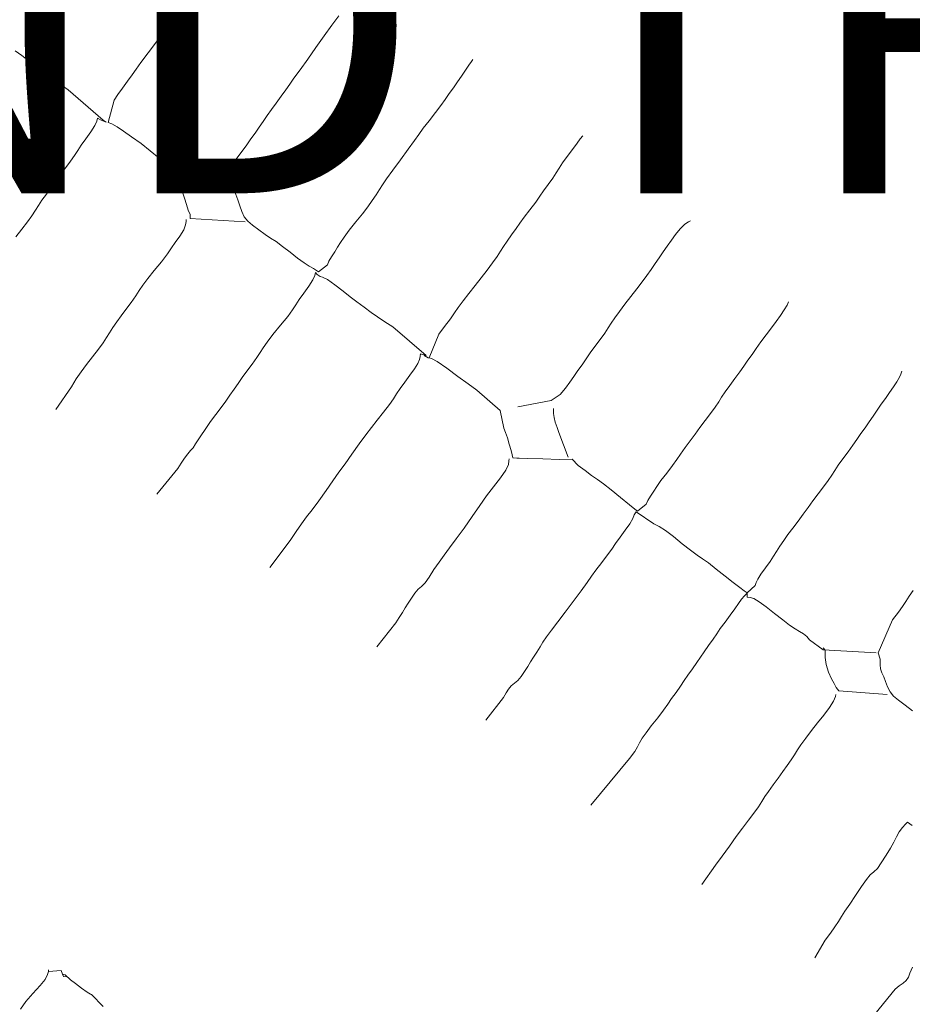
# Model space of a CAD drawing. Units: inches. Extents: x -11805 to 15974, y -19802 to 6145.
# Drawn here: x 7344 to 8068, y -2515 to -1717 of the extents above; entities that cross this region are included whole.
import ezdxf

# ---------------------------------------------------------------- set-up
doc = ezdxf.new("R2010")
doc.units = ezdxf.units.IN
doc.header["$MEASUREMENT"] = 0
for name, color, linetype, lineweight in [('G-ANNO-TEXT', 231, 'Continuous', 9), ('RasterToVector-0-1', 9, 'Continuous', 9), ('X_Arch Site Plan_dwg', 8, 'Continuous', 9)]:
    doc.layers.add(name, color=color, linetype=linetype, lineweight=lineweight)
doc.styles.add('Arial', font='arial.ttf', dxfattribs={"height": 270})

# ---------------------------------------------------------------- blocks, each defined once
blk = doc.blocks.new('X_Arch Site Plan_dwg-332739-OVERALL SITE PLAN')
at = {"layer": 'RasterToVector-0-1', "color": 10, "lineweight": 13}
for p, q in [((6429.11, -9206.06), (6429.24, -9205.47)), ((6486.72, -9302.22), (6486.69, -9302.83)), ((6489.8, -9303.6), (6491.46, -9303.96)), ((6747.19, -9520.5), (6747.32, -9519.91)), ((6037.69, -9637.67), (6037.32, -9638.92)), ((6047.82, -9641.09), (6047.62, -9640.03))]:
    blk.add_line(p, q, dxfattribs=at)
at = {"layer": 'RasterToVector-0-1', "color": 10, "lineweight": 13, "flags": 128}
for points in [[(6310.6, -9073.27), (6267.27, -9062.25), (6267.77, -9058.98), (6266.93, -9055.32), (6266.43, -9050.51), (6265.95, -9045.19), (6265.28, -9040.74), (6264.53, -9037.1), (6264.13, -9033.74), (6264.3, -9030.61), (6264.76, -9028.05), (6265.22, -9025.9), (6264.02, -9023.9), (6239.86, -8994.73), (6233.34, -8988), (6227.92, -8982.32), (6223.49, -8977.78), (6219.77, -8974.62), (6216.95, -8972.99), (6225.32, -8956.08), (6229.01, -8952.28), (6233.63, -8947.96), (6238.84, -8943.26), (6243.58, -8938.87), (6247.49, -8935.01), (6252.36, -8930.44), (6259.7, -8923.95), (6268.1, -8916.36), (6275.54, -8909.38), (6281.93, -8903.5), (6288, -8898.17)], [(6125.88, -9049.6), (6131.81, -9044.44), (6137.26, -9039.59), (6141.88, -9035.27), (6145.54, -9031.57), (6148.62, -9028.24), (6152.17, -9024.61), (6156.78, -9020.29), (6161.4, -9015.98), (6165.19, -9012.19), (6169.45, -9008.11), (6175.26, -9003.02), (6181.06, -8997.94), (6185.21, -8993.93), (6188.4, -8990.53), (6192.07, -8986.82), (6196.68, -8982.5), (6201.8, -8977.78), (6206.03, -8973.38), (6208.25, -8970.18), (6209.06, -8967.9), (6211.86, -8970.04), (6215.34, -8972.43), (6213.43, -8970.38), (6190.37, -8940.84), (6186.36, -8936.69), (6182.35, -8932.55), (6178.26, -8928.29), (6173.87, -8923.55), (6169.01, -8918.1), (6163.85, -8912.17), (6158.77, -8906.37), (6154.3, -8901.51)], [(6267.48, -9023.01), (6295.59, -9027.37), (6301.46, -9029.05), (6305.16, -9028.52), (6308.93, -9025.76), (6313.74, -9021.48), (6318.96, -9016.78), (6323.69, -9012.39), (6327.95, -9008.3), (6332.1, -9004.29), (6336.24, -9000.28), (6340.38, -8996.26), (6344.53, -8992.25), (6348.79, -8988.16), (6353.52, -8983.77), (6358.74, -8979.07), (6363.47, -8974.67), (6367.26, -8970.89), (6371.54, -8966.71), (6377.81, -8960.9), (6385.64, -8953.6), (6393.9, -8945.67), (6402.17, -8937.75), (6410.11, -8930.36), (6416.97, -8924.18)], [(6306.56, -9031.48), (6305.85, -9042.79), (6306.62, -9046.33), (6307.4, -9050.28), (6308.05, -9054.82), (6308.62, -9059.75), (6309.28, -9064.7), (6310.45, -9069.25), (6312.56, -9073.19), (6315.89, -9077.18), (6320.18, -9081.9), (6324.5, -9086.52), (6328.21, -9090.18), (6331.91, -9093.85), (6336.38, -9098.71), (6341.47, -9104.51), (6346.55, -9110.32), (6351.02, -9115.18), (6354.57, -9118.61), (6357.42, -9121.06), (6359.64, -9123.08), (6360.97, -9124.49), (6369.16, -9120.23), (6370.92, -9117.75), (6373.74, -9114.68), (6377.05, -9111.2), (6380, -9107.96), (6382.95, -9104.71), (6386.74, -9100.93), (6391.95, -9096.23), (6398.47, -9090.69), (6404.99, -9085.14), (6410.33, -9080.37), (6414.71, -9076.2), (6418.73, -9072.27), (6422.28, -9068.64), (6425.47, -9065.24), (6429.63, -9061.13), (6435.9, -9055.33), (6443.71, -9048.12), (6451.51, -9040.91), (6457.78, -9035.11), (6462.18, -9030.85), (6466.56, -9026.68), (6472.49, -9021.52), (6478.89, -9016.06), (6484.22, -9011.28), (6488.6, -9007.11), (6492.74, -9003.1), (6496.88, -8999.09), (6501.03, -8995.08), (6505.17, -8991.07), (6509.19, -8987.13), (6512.72, -8983.6), (6515.33, -8980.99), (6516.86, -8979.59)], [(6130.79, -9193.05), (6146.65, -9177.46), (6151.72, -9172.02), (6156.68, -9167.06), (6162.15, -9162.1), (6168.08, -9156.95), (6173.89, -9151.86), (6178.74, -9147.39), (6182.29, -9143.76), (6185.36, -9140.44), (6188.91, -9136.81), (6192.94, -9132.87), (6197.2, -9128.79), (6201.93, -9124.39), (6207.15, -9119.69), (6211.88, -9115.3), (6215.55, -9111.59), (6219.22, -9107.88), (6224.19, -9103.34), (6230.6, -9097.87), (6237.59, -9092.02), (6243.64, -9086.79), (6247.9, -9082.7), (6251.68, -9078.92), (6256.2, -9074.58), (6260.33, -9070.15), (6262.67, -9066.47), (6263.55, -9063.79), (6263.89, -9062.23)], [(6589.88, -9059.45), (6592.26, -9057.41), (6589.88, -9059.45), (6586.67, -9062.43), (6581.95, -9066.73), (6576.74, -9071.43), (6572.12, -9075.75), (6568.46, -9079.45), (6565.38, -9082.78), (6561.83, -9086.41), (6557.22, -9090.72), (6552.6, -9095.04), (6548.81, -9098.83), (6544.55, -9102.91), (6538.74, -9108), (6532.94, -9113.08), (6528.67, -9117.17), (6524.89, -9120.95), (6520.27, -9125.27), (6515.65, -9129.59), (6512.1, -9133.22), (6509.03, -9136.54), (6505.36, -9140.24), (6500.74, -9144.56), (6495.29, -9149.42), (6489.37, -9154.58), (6483.32, -9159.81), (6477.28, -9165.05), (6471.47, -9170.13), (6466.62, -9174.6), (6462.83, -9178.38), (6458.57, -9182.47), (6452.76, -9187.56), (6446.93, -9192.74), (6435.52, -9210), (6437.37, -9210.92), (6441.43, -9214.35), (6447.93, -9221.18), (6455.54, -9229.48), (6462.52, -9236.93), (6468.39, -9243.32), (6483.86, -9263.03), (6484.04, -9277.8), (6484.78, -9281.44), (6485.46, -9285.88), (6485.92, -9291.3), (6486.3, -9296.6), (6486.62, -9300.35), (6486.69, -9302.83), (6491.46, -9303.96), (6497.91, -9305.36), (6510.22, -9308.03), (6523.15, -9311.14), (6533.57, -9313.09), (6537.3, -9319.01), (6542.02, -9324.13), (6546.41, -9328.86), (6550.5, -9333.12), (6554.74, -9337.62), (6559.9, -9343.55), (6566.13, -9351.14), (6571.96, -9358.23), (6575.71, -9362.63), (6577.35, -9364.52), (6585.51, -9360.35), (6587.3, -9357.77), (6590.11, -9354.7), (6593.42, -9351.22), (6596.62, -9347.83), (6600.76, -9343.81), (6606.57, -9338.73), (6612.37, -9333.65), (6616.63, -9329.56), (6620.42, -9325.78), (6625.16, -9321.38), (6630.37, -9316.68), (6635.23, -9312.21), (6640.08, -9307.74), (6645.41, -9302.96), (6650.75, -9298.19), (6655.36, -9293.87), (6659.03, -9290.16), (6662.1, -9286.84), (6665.65, -9283.21), (6670.39, -9278.81), (6675.6, -9274.11), (6680.34, -9269.72), (6684.6, -9265.63), (6688.74, -9261.62), (6692.89, -9257.61), (6697.15, -9253.52), (6701.89, -9249.12), (6707.22, -9244.35), (6712.55, -9239.57), (6717.29, -9235.18), (6721.55, -9231.09), (6725.45, -9227.23), (6728.39, -9224.08), (6730.17, -9221.5)], [(6276.31, -9352.25), (6296.69, -9333.75), (6302.83, -9327.62), (6308.38, -9322.27), (6313.38, -9317.63), (6318.85, -9312.68), (6325.6, -9306.57), (6332.92, -9299.67), (6339.77, -9293.07), (6346.06, -9287.17), (6352.35, -9281.28), (6359.21, -9274.68), (6366.53, -9267.78), (6373.28, -9261.67), (6378.87, -9256.64), (6384.44, -9251.71), (6390.84, -9246.25), (6396.76, -9241.09), (6400.91, -9237.08), (6404.1, -9233.68), (6407.77, -9229.97), (6412.38, -9225.65), (6417.6, -9220.95), (6422.33, -9216.56), (6425.67, -9212.98), (6427.64, -9210.03), (6428.67, -9207.6), (6429.24, -9205.47), (6433.61, -9207.95), (6411.47, -9179.83), (6407.84, -9176.29), (6404.52, -9173.21), (6400.82, -9169.55), (6396.5, -9164.93), (6391.72, -9159.6), (6386.94, -9154.26), (6382.4, -9149.29), (6377.54, -9143.84), (6372.05, -9137.53), (6366.89, -9132.12), (6363.31, -9129.3), (6361.53, -9128.5), (6359.63, -9126.45), (6358.38, -9124.65), (6357.58, -9126.93), (6355.35, -9130.13), (6351.12, -9134.53), (6346.01, -9139.25), (6341.39, -9143.57), (6337.72, -9147.28), (6334.41, -9150.75), (6329.67, -9155.15), (6322.56, -9161.07), (6314.97, -9167.3), (6309.16, -9172.39), (6305.26, -9176.25), (6302.18, -9179.57), (6298.64, -9183.2), (6293.9, -9187.59), (6288.69, -9192.29), (6283.95, -9196.69), (6279.69, -9200.78), (6275.54, -9204.79), (6271.4, -9208.8), (6267.14, -9212.89), (6262.4, -9217.28), (6257.07, -9222.06), (6251.74, -9226.84), (6236.36, -9242.12), (6234, -9244.98), (6231.48, -9246.69), (6228.76, -9248.86), (6225.55, -9251.85), (6222.03, -9255.38), (6218.6, -9258.93), (6197.85, -9276.32)], [(6498.61, -9262.96), (6526.07, -9263.18), (6534.09, -9259.7), (6539.39, -9255.53), (6543.65, -9251.45), (6547.8, -9247.43), (6551.94, -9243.42), (6556.08, -9239.41), (6560.23, -9235.4), (6564.49, -9231.31), (6569.22, -9226.92), (6574.44, -9222.22), (6579.17, -9217.82), (6582.72, -9214.19), (6585.8, -9210.87), (6589.46, -9207.16), (6594.08, -9202.84), (6599.53, -9197.99), (6605.46, -9192.83), (6611.38, -9187.67), (6616.83, -9182.82), (6621.57, -9178.42), (6625.83, -9174.34), (6629.98, -9170.32), (6634.12, -9166.31), (6638.26, -9162.3), (6642.4, -9158.29), (6646.55, -9154.28), (6650.79, -9150.29), (6655.28, -9146.55), (6659.68, -9143.72), (6663.05, -9142.31), (6664.86, -9141.98)], [(6435.52, -9210), (6434.93, -9209.88), (6432.05, -9207.62)], [(6530.78, -9310.85), (6527.16, -9289.81), (6526.48, -9285.37), (6525.91, -9280.95), (6525.62, -9277.1), (6525.8, -9273.87), (6526.26, -9271.3), (6526.6, -9269.74)], [(6809.32, -9294.3), (6808.24, -9296.42), (6806.5, -9298.8), (6803.78, -9301.9), (6800.23, -9305.53), (6796.21, -9309.46), (6792.07, -9313.47), (6787.92, -9317.49), (6783.78, -9321.5), (6779.64, -9325.51), (6775.5, -9329.52), (6771.35, -9333.53), (6767.21, -9337.55), (6763.07, -9341.56), (6758.81, -9345.65), (6754.07, -9350.04), (6748.86, -9354.74), (6744.12, -9359.14), (6740.57, -9362.76), (6737.5, -9366.09), (6733.83, -9369.79), (6729.21, -9374.11), (6723.88, -9378.89), (6718.55, -9383.67), (6713.69, -9388.14), (6708.84, -9392.61), (6703.51, -9397.38), (6698.17, -9402.16), (6693.44, -9406.56), (6689.17, -9410.64), (6685.15, -9414.58), (6681.6, -9418.21), (6678.53, -9421.53), (6674.98, -9425.16), (6670.36, -9429.48), (6665.74, -9433.8), (6662.43, -9437.27), (6660.57, -9439.73), (6659.5, -9441.85), (6651.81, -9446.63), (6649.85, -9444.37), (6646.86, -9441.16), (6642.41, -9436.21), (6636.95, -9429.81), (6631.1, -9422.81), (6625.86, -9416.76), (6621.77, -9412.5), (6617.99, -9408.72), (6613.44, -9403.74), (6607.98, -9397.34), (6602.13, -9390.34), (6596.8, -9384.28), (6592.37, -9380.15), (6588.4, -9377.24), (6576.34, -9364.91), (6574.08, -9366.87), (6572.44, -9369.69), (6569.28, -9373.41), (6564.76, -9377.74), (6559.55, -9382.45), (6554.81, -9386.84), (6551.03, -9390.62), (6546.77, -9394.71), (6540.96, -9399.79), (6535.15, -9404.88), (6530.77, -9409.04), (6526.37, -9413.3), (6520.1, -9419.11), (6512.3, -9426.31), (6504.26, -9433.67), (6496.8, -9440.24), (6490.38, -9445.8), (6485.4, -9450.35), (6481.85, -9453.98), (6478.78, -9457.3), (6475.35, -9460.86), (6471.92, -9464.41), (6468.97, -9467.66), (6466.01, -9470.9), (6462.58, -9474.46), (6459.08, -9477.89), (6455.86, -9480.46), (6452.74, -9482.14), (6449.73, -9483.74), (6447.11, -9485.93), (6444.67, -9488.68), (6441.83, -9491.85), (6424.41, -9507.1)], [(6349.07, -9431.85), (6367.92, -9415.68), (6371.35, -9412.13), (6374.78, -9408.58), (6377.73, -9405.33), (6380.69, -9402.08), (6384.12, -9398.53), (6387.62, -9395.1), (6390.84, -9392.52), (6393.99, -9390.75), (6397.34, -9388.51), (6401.36, -9384.57), (6406.39, -9379.32), (6411.71, -9374.13), (6416.7, -9369.48), (6422.17, -9364.53), (6429.04, -9358.35), (6436.98, -9350.97), (6445.12, -9343.12), (6452.8, -9335.57), (6459.79, -9328.8), (6466.65, -9322.62), (6473.57, -9316.65), (6479.13, -9311.31), (6482.05, -9307.24), (6483.06, -9304.49), (6483.4, -9302.93)], [(6765.11, -9566.21), (6760.02, -9560.41), (6755.57, -9555.45), (6752.25, -9551.46), (6750.13, -9547.52), (6748.95, -9543.07), (6748.18, -9538.61), (6747.4, -9534.66), (6746.63, -9531.11), (6746.23, -9527.76), (6746.4, -9524.62), (6746.86, -9522.06), (6747.32, -9519.91), (6746.8, -9514.78), (6763.38, -9490.66), (6769.31, -9485.5), (6773.45, -9481.49), (6776.64, -9478.09), (6780.19, -9474.46), (6784.21, -9470.52)], [(6745.23, -9514.45), (6703.37, -9503.73), (6694.12, -9493.55), (6692.52, -9490.54), (6690.33, -9487.92), (6687.58, -9485.48), (6684.41, -9482.65), (6680.63, -9478.86), (6675.93, -9473.65), (6670.39, -9467.13), (6664.84, -9460.61), (6660.12, -9455.49), (6656.33, -9452.21), (6653.51, -9450.58), (6651.31, -9449.9), (6651.77, -9446.83), (6649.25, -9448.53), (6646.53, -9450.7), (6643.33, -9453.69), (6639.56, -9457.38), (6634.94, -9461.69), (6629.73, -9466.39), (6624.99, -9470.79), (6621.33, -9474.49), (6617.66, -9478.2), (6613.04, -9482.52), (6608.42, -9486.84), (6604.76, -9490.54), (6601.09, -9494.25), (6596.47, -9498.57), (6591.85, -9502.88), (6588.18, -9506.59), (6584.52, -9510.3), (6579.9, -9514.61), (6575.28, -9518.93), (6571.49, -9522.71), (6567.23, -9526.8), (6561.31, -9531.96), (6554.91, -9537.43), (6549.69, -9542.13), (6545.91, -9545.91), (6543.07, -9549.08), (6540.71, -9551.94), (6537.88, -9555.11), (6532.64, -9559.91), (6494.59, -9591.05)], [(6747.5, -9549.3), (6709.49, -9538.71), (6707.99, -9535.73), (6706.91, -9532.22), (6705.68, -9527.97), (6704.34, -9522.36), (6703.6, -9515.85), (6703.81, -9510.17), (6704.91, -9504.17), (6703.7, -9502.17), (6704.91, -9504.17)], [(6570.48, -9671.32), (6584.36, -9658.27), (6591.1, -9652.16), (6598.43, -9645.26), (6605.28, -9638.67), (6611.55, -9632.87), (6617.5, -9627.61), (6622.95, -9622.75), (6627.56, -9618.44), (6631.23, -9614.73), (6634.3, -9611.41), (6637.85, -9607.78), (6642.59, -9603.38), (6647.8, -9598.68), (6652.54, -9594.29), (6656.8, -9590.2), (6660.83, -9586.27), (6664.37, -9582.64), (6667.45, -9579.31), (6671, -9575.68), (6675.85, -9571.21), (6681.66, -9566.13), (6687.7, -9560.89), (6693.75, -9555.66), (6699.46, -9550.55), (6703.8, -9546.07), (6706.03, -9542.87), (6706.71, -9541.18)], [(6075.36, -9675.29), (6068.02, -9663.88), (6067.2, -9663.4), (6064.98, -9661.38), (6061.14, -9657.38), (6056.92, -9652.78), (6053.55, -9648.98), (6050.06, -9644.34), (6048.21, -9643.22), (6047.62, -9640.03), (6037.32, -9638.92), (6036.18, -9641.33), (6033.5, -9644.74), (6028.51, -9648.87), (6021.59, -9653.92), (6014.68, -9659.38), (6009.26, -9664.55)], [(6048.21, -9643.22), (6048.61, -9645.35), (6051.3, -9646.14)], [(6648.95, -9747.25), (6659.93, -9734.8), (6665.14, -9730.1), (6669.76, -9725.78), (6673.43, -9722.07), (6676.5, -9718.75), (6680.07, -9715.02), (6685.03, -9710.06), (6691.05, -9704), (6697.07, -9697.94), (6702.11, -9693.1), (6705.94, -9690.05), (6709.21, -9688.2), (6712.56, -9685.96), (6716.58, -9682.02), (6721.49, -9676.85), (6726.23, -9671.94), (6729.79, -9667.8), (6732.58, -9663.91), (6735.52, -9660.25), (6738.82, -9657.28), (6741.84, -9655.17), (6743.74, -9653.95), (6747.02, -9657.22)], [(6725.01, -9770.08), (6721.96, -9774.23), (6720.27, -9777.34), (6718.13, -9779.63), (6715.12, -9781.23), (6711.63, -9782.73), (6708.03, -9784.71), (6687.92, -9801.52)]]:
    blk.add_lwpolyline(points, dxfattribs=at)

msp = doc.modelspace()

# ---------------------------------------------------------------- block references
at = {"layer": 'X_Arch Site Plan_dwg', "color": 10, "lineweight": 13, "rotation": 11.07244370429651}
msp.add_blockref('X_Arch Site Plan_dwg-332739-OVERALL SITE PLAN', (-408.49, 5811.42), dxfattribs=at)

# ---------------------------------------------------------------- texts
at = {"layer": 'G-ANNO-TEXT', "color": 7, "insert": (6927.72, -1587.97), "char_height": 270, "width": 2620.1925, "attachment_point": 1, "style": 'Arial'}
msp.add_mtext('AND TRASH', dxfattribs=at)

doc.saveas('drawing.dxf')
